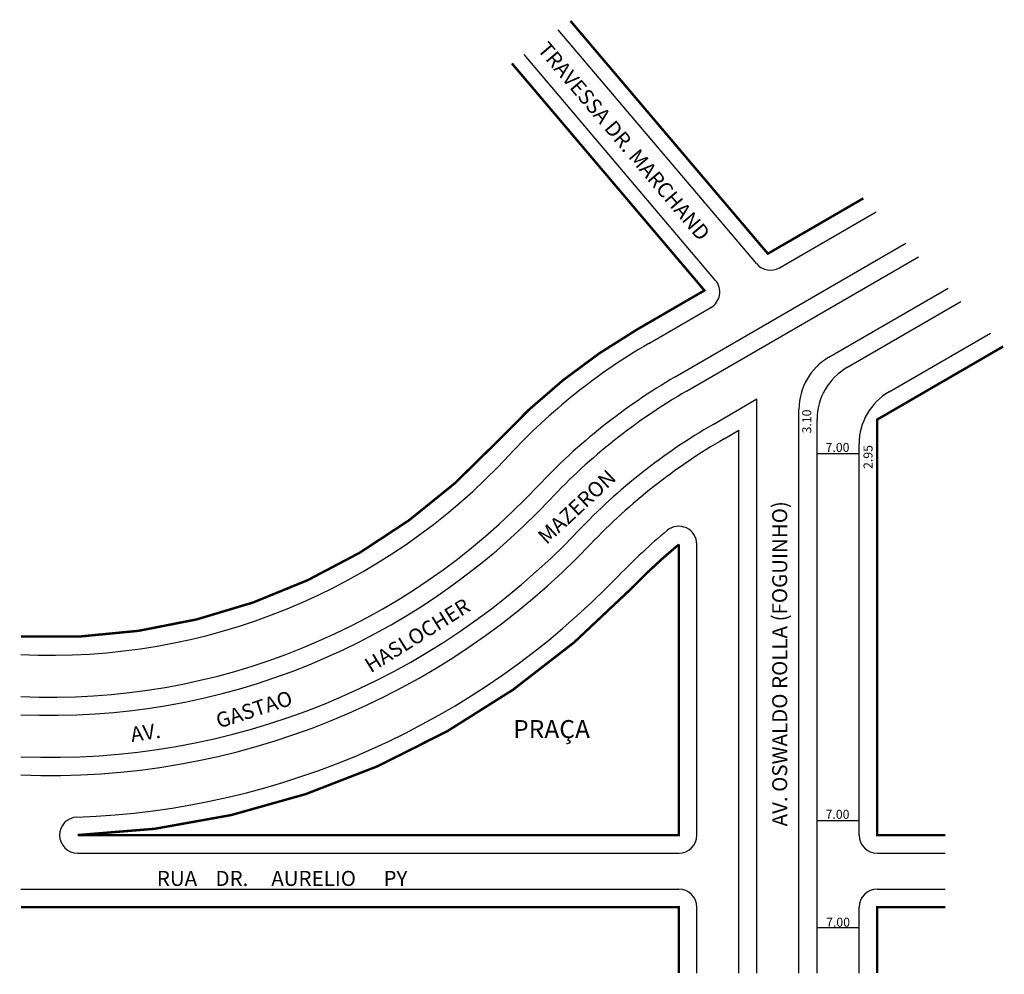
# Model space of a CAD drawing. Extents: x -11 to 153, y -19 to 140.
import ezdxf

# ---------------------------------------------------------------- set-up
doc = ezdxf.new("R2010")
doc.units = 0
doc.header["$MEASUREMENT"] = 0
doc.layers.get('0').update_dxf_attribs({"linetype": 'CONTINUOUS'})

msp = doc.modelspace()

# ---------------------------------------------------------------- linework, layer by layer
for p, q in [((111.39, 98.98), (78.37, 137.93)), ((104.54, 96.23), (72.7, 133.81)), ((115.18, 98.33), (131.24, 107.64)), ((97.84, 80.17), (136.17, 102.41)), ((99.73, 77.8), (138.28, 100.17)), ((123.4, 83.44), (143.21, 94.93)), ((126.4, 81.71), (145.33, 92.69)), ((93.43, 85.71), (103.76, 91.7)), ((133.4, 77.68), (150.26, 87.46)), ((104.12, 72.26), (111.42, 76.49)), ((111.42, -19.05), (111.42, 76.49)), ((118.42, -19.05), (118.42, 74.79)), ((121.42, -19.05), (121.42, 73.06)), ((106, 69.88), (108.42, 71.28)), ((108.42, -19.05), (108.42, 71.28)), ((128.42, 3.92), (128.42, 69.03)), ((121.42, 67.42), (128.42, 67.42)), ((101.42, 3.92), (101.42, 52.31)), ((121.42, 6.37), (128.42, 6.37)), ((-1.58, 0.92), (98.42, 0.92)), ((131.42, 0.92), (142.75, 0.92)), ((-11, -5.08), (98.42, -5.08)), ((131.42, -5.08), (142.75, -5.08)), ((101.42, -19.05), (101.42, -8.08)), ((128.42, -19.05), (128.42, -8.08)), ((121.42, -11.48), (128.42, -11.48))]:
    msp.add_line(p, q)
at = {"const_width": 0.4}
for points in [[(80.4, 139.41), (113.24, 100.67), (129.13, 109.88)], [(152.37, 85.22), (131.42, 73.06), (131.42, 3.92), (142.75, 3.92)], [(98.42, -19.05), (98.42, -8.08), (-11, -8.08)], [(131.42, -19.05), (131.42, -8.08), (142.75, -8.08)]]:
    msp.add_lwpolyline(points, dxfattribs=at)
msp.add_lwpolyline([(-11, 36.97, 0.222242), (68.2, 69.37, -0.075174), (91.53, 88.08), (102.69, 94.55), (70.67, 132.33)], format="xyb", dxfattribs=at)
msp.add_lwpolyline([(-1.58, 3.92, 0.194985), (90.42, 44.84, -0.027302), (98.42, 52.28), (98.42, 3.92)], format="xyb", close=True, dxfattribs=at)
for centre, radius, start, end in [((113.67, 100.92), 3, 220.2805, 300.1169), ((102.25, 94.29), 3, 300.1169, 40.2805), ((143.6, -0.79), 100, 120.1169, 137.1853), ((128.42, 74.79), 10, 120.1169, 180), ((131.42, 73.06), 10, 120.1169, 180), ((148.02, -6.33), 100, 120.1169, 136.8977), ((149.9, -8.7), 100, 120.1169, 136.7788), ((138.42, 69.03), 10, 120.1169, 180), ((154.3, -14.24), 100, 120.1169, 136.511), ((156.17, -16.62), 100, 120.1169, 136.4001), ((-6.06, 137.87), 104.02, 267.2745, 317.1853), ((-6.06, 137.87), 111.02, 267.4465, 316.8977), ((-6.06, 137.87), 114.02, 267.5137, 316.7788), ((-6.06, 137.87), 121.02, 267.6576, 316.511), ((160.55, -22.18), 100, 129.8292, 136.1499), ((98.42, 52.31), 3, 0, 129.8292), ((-6.06, 137.87), 124.02, 267.7143, 316.4001), ((-6.06, 137.87), 131.02, 271.9127, 316.1499), ((-1.58, 3.92), 3, 91.9127, 270), ((98.42, 3.92), 3, 270, 0), ((131.42, 3.92), 3, 180, 270), ((98.42, -8.08), 3, 0, 90), ((131.42, -8.08), 3, 90, 180)]:
    msp.add_arc(centre, radius, start, end)

# ---------------------------------------------------------------- texts
for s, height, rotation, p in [('TRAVESSA DR. MARCHAND', 2.5, 310.2805, (74.8, 134.58)), ('3.10', 1.5, 90, (120.46, 70.76)), ('2.95', 1.5, 90, (130.65, 64.85)), ('MAZERON', 2.5, 42.9536, (76.43, 52.16)), ('AV. OSWALDO ROLLA (FOGUINHO)', 2.5, 90, (116.46, 5.37)), ('HASLOCHER', 2.5, 32.0721, (47.2, 30.84)), ('GASTAO', 2.5, 17.8546, (21.93, 21.65)), ('AV.', 2.5, 8.3837, (7.44, 19.4))]:
    msp.add_text(s, height=height, rotation=rotation).set_placement(p)
for s, height, p in [('7.00', 1.5, (122.84, 67.68)), ('PRAÇA', 3, (70.87, 20.06)), ('7.00', 1.5, (122.84, 6.63)), ('RUA    DR.     AURELIO      PY', 2.5, (11.61, -4.54)), ('7.00', 1.5, (122.93, -11.33))]:
    msp.add_text(s, height=height).set_placement(p)

doc.saveas('drawing.dxf')
